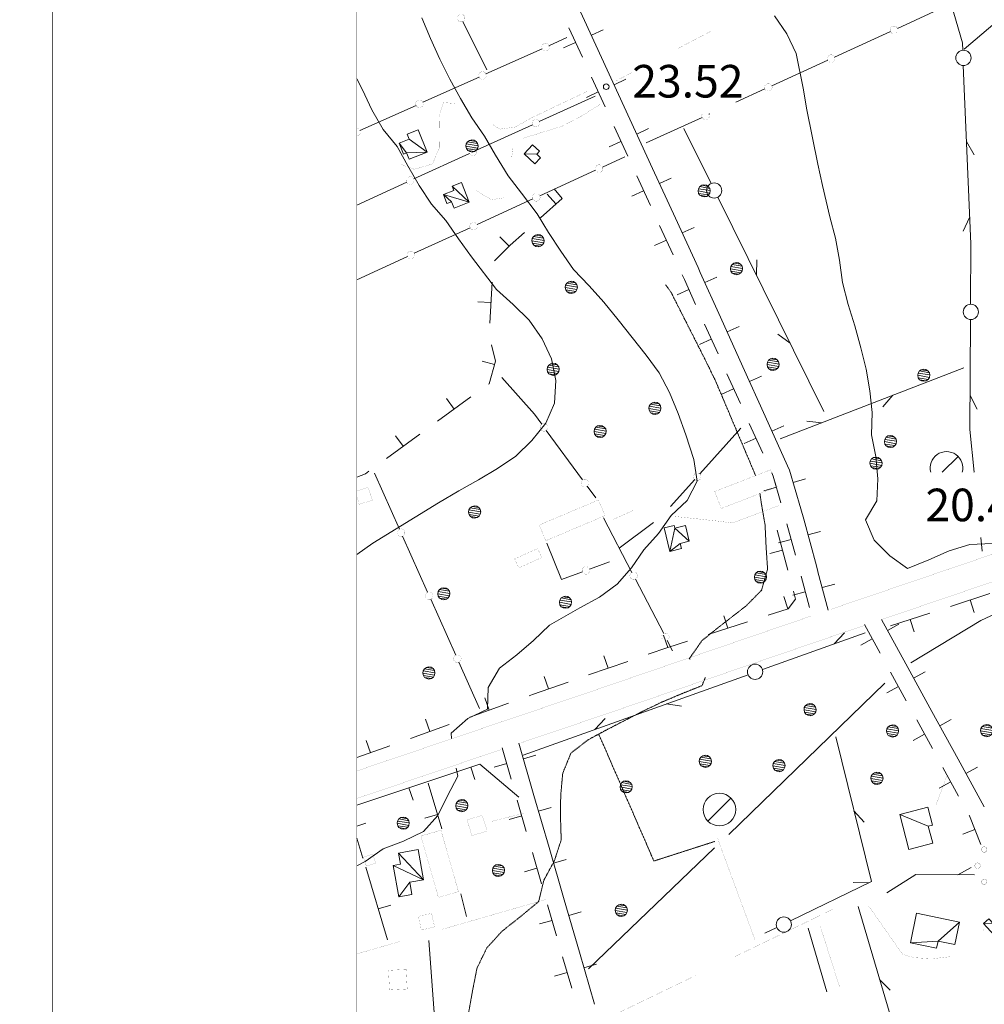
# Model space of a CAD drawing. Units: inches. Extents: x 1444800 to 1456565, y 4487307 to 4496127.
# Drawn here: x 1444945 to 1445389, y 4491473 to 4491925 of the extents above; entities that cross this region are included whole.
import ezdxf
from ezdxf.enums import TextEntityAlignment as Align

# ---------------------------------------------------------------- set-up
doc = ezdxf.new("R2010")
doc.units = ezdxf.units.IN
doc.header["$MEASUREMENT"] = 0
doc.linetypes.add('DASHDOT', pattern=[1, 0.5, -0.25, 0, -0.25])
doc.linetypes.add('HIDDEN', pattern=[0.375, 0.25, -0.125])
for name, color, linetype, lineweight in [('ALBERO', 7, 'Continuous', 0), ('CANAL_IRRG', 7, 'Continuous', 0), ('CANALI', 7, 'Continuous', 0), ('CAPANNA', 7, 'Continuous', 0), ('CARRARECCIA', 7, 'Continuous', 0), ('CURVA_AUSILIARI', 7, 'Continuous', 0), ('CURVA_INTERM', 7, 'Continuous', 0), ('DIVIS_COLTU', 7, 'Continuous', 0), ('EDIFICIO', 7, 'Continuous', 0), ('FOGLIO_LEGENDA', 7, 'Continuous', 0), ('MURO_A_CALCE', 7, 'Continuous', 0), ('MURO_A_SECCO', 7, 'Continuous', 0), ('PALUDE', 7, 'Continuous', 0), ('PONTE', 7, 'Continuous', 0), ('PUNTO_QUOTA', 7, 'Continuous', 0), ('QUOTA', 7, 'Continuous', 0), ('SIEPE', 7, 'Continuous', 0), ('STACCIONATA', 7, 'Continuous', 0), ('STRADE_SECOND', 7, 'Continuous', 0)]:
    doc.layers.add(name, color=color, linetype=linetype, lineweight=lineweight)
doc.styles.add('ROMANT', font='ROMANT.shx', dxfattribs={"height": 0.2})

# ---------------------------------------------------------------- blocks, each defined once
blk = doc.blocks.new('ALBERO')
at = {"layer": 'ALBERO', "color": 3, "linetype": 'Continuous'}
mesh = blk.add_polyface(dxfattribs=at)
corners = [(1.81, 2.05), (-1.24, 2.55), (2.46, 1.15), (-2.14, 1.95), (2.71, 0.1), (-2.74, 1), (2.51, -1), (-2.89, -0.05), (1.96, -1.9), (-2.64, -1.15), (1.06, -2.55), (-2.04, -2.05), (-0.04, -2.8), (-1.09, -2.6), (-0.19, 2.8), (0.91, 2.65)]
mesh.append_faces([[corners[k] for k in face] for face in [(1, 0, 15, 14), (10, 11, 13, 12)]], dxfattribs={"vtx0": -1, "color": 3})
mesh.append_faces([[corners[k] for k in face] for face in [(0, 1, 3, 2), (2, 3, 5, 4), (4, 5, 7, 6), (6, 7, 9, 8), (8, 9, 11, 10)]], dxfattribs={"vtx0": -1, "vtx2": -1, "color": 3})
blk = doc.blocks.new('NURGHE')
at = {"layer": 'CANALI', "color": 1, "linetype": 'Continuous', "const_width": 0.1}
for points in [[(1.25, 10.48, 1), (-1.25, 10.48, 1)], [(-6.16, 7.41, 1), (-8.66, 7.41, 1)], [(8.5, 7.31, 1), (6, 7.31, 1)], [(-9.23, 0, 1), (-11.73, 0, 1)], [(11.73, 0, 1), (9.23, 0, 1)], [(-6.16, -7.41, 1), (-8.66, -7.41, 1)], [(8.66, -7.41, 1), (6.16, -7.41, 1)], [(1.25, -10.48, 1), (-1.25, -10.48, 1)]]:
    blk.add_lwpolyline(points, format="xyb", close=True, dxfattribs=at)
blk = doc.blocks.new('CAPANN')
at = {"layer": 'CAPANNA', "color": 4, "linetype": 'Continuous'}
blk.add_line((-5.3, -5.3), (5.3, 5.3), dxfattribs=at)
at = {"layer": 'CAPANNA', "color": 1, "linetype": 'Continuous'}
blk.add_circle((0, 0), 7.5, dxfattribs=at)
blk = doc.blocks.new('PUNTO')
at = {"layer": 'PUNTO_QUOTA', "color": 1, "linetype": 'Continuous'}
blk.add_circle((0, 0), 1.3, dxfattribs=at)

msp = doc.modelspace()

# ---------------------------------------------------------------- linework, layer by layer
at = {"layer": 'CANAL_IRRG', "color": 5, "linetype": 'Continuous'}
for p, q in [((1445271.05, 4491550.66), (1445342.86, 4491620.25)), ((1445206.57, 4491488.89), (1445264.43, 4491544.55))]:
    msp.add_line(p, q, dxfattribs=at)
msp.add_lwpolyline([(1445354.75, 4491629.69), (1445386.91, 4491649.1), (1445414.94, 4491662.09), (1445434.82, 4491667.53)], dxfattribs=at)
at = {"layer": 'CAPANNA', "color": 4, "linetype": 'Continuous'}
msp.add_line((1445369.21, 4491717.29), (1445376.49, 4491724.57), dxfattribs=at)
at = {"layer": 'CAPANNA', "color": 1, "linetype": 'Continuous'}
msp.add_arc((1445371.19, 4491719.27), 7.5, 344.6925, 195.3075, dxfattribs=at)
at = {"layer": 'CARRARECCIA', "color": 1, "linetype": 'Continuous', "const_width": 0.05}
for points in [[(1445247.66, 4491912.17), (1445263.48, 4491920.45)], [(1445219.18, 4491897.27), (1445226.65, 4491901.18)], [(1445162.4, 4491877.29), (1445165.84, 4491875.09), (1445172.86, 4491876.06), (1445180.43, 4491880.34), (1445205.86, 4491892.42)], [(1445120.02, 4491858.98), (1445126.43, 4491856.62), (1445134.81, 4491859.05), (1445138.05, 4491866.7), (1445137.82, 4491880.91), (1445139.89, 4491887.32), (1445145.06, 4491886.88)], [(1445212.15, 4491886.68), (1445203.2, 4491881), (1445194.3, 4491876.4), (1445176.32, 4491870.85), (1445171.81, 4491866.3), (1445171.25, 4491862.18)], [(1445167.58, 4491843.51), (1445161.81, 4491842.62), (1445154.75, 4491846.99)], [(1445293.95, 4491701.91), (1445272.69, 4491693.92), (1445266.34, 4491694.78), (1445245.58, 4491697.03)], [(1445227.61, 4491699.97), (1445217.64, 4491695.41)], [(1445371.36, 4491577.5), (1445366.39, 4491564.35)], [(1445176.89, 4491560.47), (1445162.14, 4491556.71)], [(1445283.18, 4491502.03), (1445266.24, 4491547.93), (1445266.04, 4491548.98)], [(1445187.19, 4491520.85), (1445139.14, 4491507.01)], [(1445273.74, 4491494.44), (1445311.15, 4491512.5), (1445318.74, 4491516.23)], [(1445335.46, 4491517.71), (1445350.98, 4491495.52), (1445356.2, 4491494.03), (1445364.34, 4491493.5), (1445373.62, 4491494.53)], [(1445313.21, 4491508.26), (1445322.14, 4491480.16)], [(1445387.95, 4491506.32), (1445388.48, 4491507.2)], [(1445119.92, 4491501.48), (1445100, 4491495.74)], [(1445210.7, 4491464), (1445255.73, 4491485.74)]]:
    msp.add_lwpolyline(points, dxfattribs=at)
at = {"layer": 'CURVA_AUSILIARI', "color": 30, "linetype": 'HIDDEN'}
for points in [[(1445283.39, 4491715.71), (1445280.68, 4491722.2), (1445265.08, 4491759.04), (1445260.71, 4491768.06), (1445244.38, 4491800.32), (1445242.04, 4491803.48)], [(1445253.29, 4491631.33), (1445252.86, 4491631.46), (1445258.72, 4491639.83), (1445266.58, 4491646.16), (1445279.07, 4491655.86), (1445286.17, 4491663.03), (1445288.91, 4491672.82), (1445288.23, 4491682.92), (1445287.77, 4491692.96), (1445286.06, 4491702.86), (1445285.38, 4491707.51)], [(1445151.46, 4491468.87), (1445153.23, 4491478.81), (1445155.28, 4491489.23), (1445159.82, 4491498.52), (1445166.72, 4491506.11), (1445174.72, 4491512.44), (1445183.63, 4491519.81), (1445186.02, 4491529.6), (1445190.84, 4491538.54), (1445194, 4491548.19), (1445193.68, 4491558.49), (1445193.77, 4491568.52), (1445194.7, 4491578.82), (1445198.48, 4491588.11), (1445206.41, 4491594.23), (1445215.44, 4491599.09), (1445231.11, 4491607.16), (1445240.21, 4491611.52), (1445249.43, 4491615.41), (1445258.8, 4491619.15), (1445260.33, 4491623.07)]]:
    msp.add_lwpolyline(points, dxfattribs=at)
at = {"layer": 'CURVA_INTERM', "color": 30, "linetype": 'Continuous'}
for points in [[(1445392.2, 4491684.5), (1445381.95, 4491684.11), (1445372.39, 4491681.14), (1445363.09, 4491677.05), (1445353.23, 4491672.97), (1445345.14, 4491678.89), (1445337.9, 4491686.06), (1445333.95, 4491695.43), (1445339.11, 4491704.16), (1445339.56, 4491714.18), (1445338.68, 4491724.49), (1445336.69, 4491734.54), (1445337.07, 4491744.7), (1445335.98, 4491754.74), (1445334.26, 4491764.64), (1445331.85, 4491774.55), (1445329.02, 4491784.61), (1445325.98, 4491794.38), (1445323.36, 4491804.57), (1445321.93, 4491814.89), (1445320.14, 4491824.87), (1445317.59, 4491834.71), (1445314.11, 4491849.22), (1445311.98, 4491858.99), (1445306.99, 4491883.97), (1445305.2, 4491894.01), (1445302.09, 4491909.85), (1445297.71, 4491918.87), (1445292.16, 4491927.21)], [(1445129.86, 4491926.32), (1445133.88, 4491916.82), (1445138.24, 4491907.31), (1445142.75, 4491898.07), (1445147.68, 4491889.25), (1445152.95, 4491880.29), (1445158.79, 4491871.88), (1445163.86, 4491863.19), (1445169.68, 4491853.6), (1445175.81, 4491845.67), (1445182.96, 4491836.07), (1445188.17, 4491827.52), (1445193.8, 4491818.9), (1445199.7, 4491810.49), (1445206.8, 4491803.04), (1445213.63, 4491795.46), (1445220.23, 4491787.39), (1445233.03, 4491771.18), (1445239.08, 4491763.05), (1445243.73, 4491753.95), (1445247.82, 4491744.37), (1445251.27, 4491734.52), (1445255.06, 4491723.07), (1445256.5, 4491713.17), (1445251.95, 4491704.23), (1445244.58, 4491697.4), (1445238.79, 4491689.03), (1445232.04, 4491681.65), (1445226.39, 4491673.28), (1445219.7, 4491665.75), (1445211.57, 4491659.77), (1445202.61, 4491654.91), (1445188.68, 4491646.97), (1445181.3, 4491639.94), (1445173.57, 4491633.33), (1445165.58, 4491627.14), (1445160.48, 4491618.27), (1445160.11, 4491608.25), (1445151.02, 4491603.95), (1445143.43, 4491597.27), (1445143.62, 4491594.87)], [(1445100, 4491898.16), (1445102.59, 4491893.17), (1445106.95, 4491883.93), (1445112.16, 4491874.97), (1445118.5, 4491867.11), (1445123.42, 4491858.15), (1445128.63, 4491849.19), (1445134.39, 4491840.64), (1445141.01, 4491833.06), (1445146.77, 4491824.58), (1445152.82, 4491816.3), (1445164.24, 4491801.3), (1445171.98, 4491794.47), (1445179.29, 4491787.23), (1445185.19, 4491778.67), (1445189.56, 4491769.37), (1445191.55, 4491759.47), (1445190.9, 4491749.1), (1445186.91, 4491739.81), (1445180.43, 4491731.93), (1445173.12, 4491724.69), (1445164.71, 4491718.99), (1445156.02, 4491713.78), (1445147, 4491708.71), (1445137.54, 4491703.16), (1445107.43, 4491684.72), (1445100, 4491679.49)], [(1445145.67, 4491581.12), (1445146.52, 4491577.46), (1445141.76, 4491568.46), (1445137.29, 4491559.45), (1445130.61, 4491551.99), (1445121.44, 4491547.62), (1445112.07, 4491544.02), (1445103.8, 4491538.18), (1445100, 4491536.19)]]:
    msp.add_lwpolyline(points, dxfattribs=at)
at = {"layer": 'DIVIS_COLTU', "color": 3, "linetype": 'HIDDEN'}
msp.add_lwpolyline([(1445211.23, 4491596.91), (1445236.63, 4491538.46), (1445264.68, 4491547.49)], dxfattribs=at)
at = {"layer": 'EDIFICIO', "color": 2, "linetype": 'Continuous', "const_width": 0.05}
for points in [[(1445264.61, 4491708.42), (1445290.3, 4491718.4), (1445293.33, 4491710.59), (1445267.64, 4491700.62)], [(1445183.9, 4491693.01), (1445211.13, 4491704.52), (1445214.16, 4491697.34), (1445186.94, 4491685.81)], [(1445172.62, 4491677.42), (1445183.18, 4491682.19), (1445185.05, 4491678.04), (1445174.49, 4491673.27)], [(1445157.66, 4491559.53), (1445159.94, 4491552.3), (1445152.98, 4491550.11), (1445150.7, 4491557.33)], [(1445138.73, 4491552.61), (1445146.77, 4491524.36), (1445137.54, 4491521.73), (1445129.49, 4491549.97)], [(1445103.05, 4491540.23), (1445107.4, 4491541.62), (1445108.71, 4491537.54), (1445104.36, 4491536.15)], [(1445128.28, 4491512.98), (1445134.38, 4491514.37), (1445135.81, 4491508.12), (1445129.7, 4491506.72)], [(1445122.7, 4491488.6), (1445123.18, 4491479.59), (1445115.05, 4491479.16), (1445114.58, 4491488.18)]]:
    msp.add_lwpolyline(points, close=True, dxfattribs=at)
at = {"layer": 'FOGLIO_LEGENDA', "color": 7, "linetype": 'Continuous', "const_width": 0.05}
for points in [[(1444945, 4487795), (1455255, 4487795), (1455255, 4496105), (1444945, 4496105)], [(1444975, 4487825), (1455225, 4487825), (1455225, 4496075), (1444975, 4496075)], [(1445100, 4487950), (1455100, 4487950), (1455100, 4495950), (1445100, 4495950)]]:
    msp.add_lwpolyline(points, close=True, dxfattribs=at)
at = {"layer": 'FOGLIO_LEGENDA', "color": 6, "linetype": 'Continuous', "const_width": 0.2}
msp.add_lwpolyline([(1444960, 4487810), (1455240, 4487810), (1455240, 4496090), (1444960, 4496090)], close=True, dxfattribs=at)
at = {"layer": 'MURO_A_CALCE', "color": 7, "linetype": 'Continuous'}
for p, q in [((1445154.35, 4491575.89), (1445152.46, 4491581.58)), ((1445132.84, 4491574.32), (1445139.05, 4491553.2)), ((1445125.88, 4491566.42), (1445123.99, 4491572.11)), ((1445104.23, 4491555.82), (1445100, 4491554.55)), ((1445131.32, 4491558.24), (1445137.07, 4491559.93)), ((1445102.77, 4491539.73), (1445100, 4491549.01)), ((1445114.11, 4491502.14), (1445104.23, 4491535.65)), ((1445147.79, 4491523.43), (1445150.48, 4491512.99)), ((1445115.62, 4491518.22), (1445109.87, 4491516.53))]:
    msp.add_line(p, q, dxfattribs=at)
msp.add_lwpolyline([(1445100, 4491564.14), (1445156.64, 4491582.97), (1445174.49, 4491567.76)], dxfattribs=at)
at = {"layer": 'MURO_A_SECCO', "color": 7, "linetype": 'Continuous'}
for p, q in [((1445187.56, 4491845.13), (1445191.57, 4491840.67)), ((1445165.81, 4491825.49), (1445170.05, 4491821.24)), ((1445162.24, 4491804.78), (1445161.16, 4491785.81)), ((1445155.71, 4491795.63), (1445161.7, 4491795.29)), ((1445157.62, 4491768.4), (1445163.39, 4491766.77)), ((1445152.51, 4491751.89), (1445137.15, 4491740.71)), ((1445141.3, 4491751.15), (1445144.83, 4491746.3)), ((1445129.06, 4491734.82), (1445113.7, 4491723.64)), ((1445117.85, 4491734.08), (1445121.38, 4491729.23)), ((1445293.39, 4491690.59), (1445298.24, 4491672.22)), ((1445290.01, 4491679.87), (1445295.81, 4491681.4)), ((1445296.37, 4491660.13), (1445298.21, 4491654.41)), ((1445373.08, 4491655.59), (1445391.16, 4491661.45)), ((1445383.97, 4491652.81), (1445382.12, 4491658.52)), ((1445268.76, 4491651.26), (1445270.59, 4491645.55)), ((1445345.5, 4491646.64), (1445363.57, 4491652.5)), ((1445279.64, 4491648.45), (1445261.55, 4491642.64)), ((1445356.39, 4491643.86), (1445354.54, 4491649.57)), ((1445241.01, 4491642.34), (1445242.98, 4491636.68)), ((1445213.62, 4491632.82), (1445215.59, 4491627.15)), ((1445224.57, 4491630.27), (1445206.62, 4491624.03)), ((1445186.23, 4491623.3), (1445188.2, 4491617.63)), ((1445169.82, 4491611.11), (1445151.94, 4491604.68)), ((1445158.85, 4491613.54), (1445160.88, 4491607.9)), ((1445142.53, 4491601.3), (1445124.65, 4491594.87)), ((1445131.56, 4491603.73), (1445133.59, 4491598.08)), ((1445104.27, 4491593.92), (1445106.3, 4491588.27)), ((1445115.24, 4491591.49), (1445100, 4491586.01))]:
    msp.add_line(p, q, dxfattribs=at)
for points in [[(1445190.8, 4491847.68), (1445194.37, 4491843.19), (1445184.51, 4491834.31)], [(1445177.08, 4491827.62), (1445170.57, 4491821.76), (1445163.32, 4491814.53)], [(1445161.92, 4491775.95), (1445163.86, 4491768.42), (1445160.91, 4491758), (1445160.59, 4491757.77)], [(1445105.61, 4491717.76), (1445103.97, 4491716.56), (1445100, 4491714.95)], [(1445300.79, 4491662.55), (1445301.73, 4491658.97), (1445298.41, 4491654.48), (1445289.16, 4491651.51)], [(1445252.03, 4491639.58), (1445243.02, 4491636.69), (1445234.01, 4491633.56)], [(1445197.17, 4491620.75), (1445180.84, 4491615.07), (1445179.23, 4491614.49)]]:
    msp.add_lwpolyline(points, dxfattribs=at)
at = {"layer": 'PALUDE', "color": 7, "linetype": 'DASHDOT', "const_width": 0.05}
for points in [[(1445105.27, 4491710.38), (1445107.15, 4491704.44), (1445101.12, 4491702.53), (1445100, 4491706.09)], [(1445100, 4491708.71), (1445105.27, 4491710.38)]]:
    msp.add_lwpolyline(points, dxfattribs=at)
at = {"layer": 'PONTE', "color": 1, "linetype": 'Continuous', "const_width": 0.05}
for points in [[(1445418.29, 4491688.42), (1445374.07, 4491673.35)], [(1445374.06, 4491673.34), (1445317.8, 4491654.17)], [(1445421.42, 4491676.81), (1445341.53, 4491649.57)], [(1445309.1, 4491651.2), (1445246.32, 4491629.66)], [(1445332.95, 4491646.65), (1445314.91, 4491640.5), (1445213.05, 4491605.55), (1445175.4, 4491592.78)], [(1445246.31, 4491629.66), (1445209.17, 4491616.91), (1445182.46, 4491607.85)], [(1445182.45, 4491607.85), (1445118.54, 4491586.18)], [(1445166.14, 4491589.65), (1445100, 4491567.22)], [(1445118.53, 4491586.17), (1445100, 4491579.89)]]:
    msp.add_lwpolyline(points, dxfattribs=at)
at = {"layer": 'SIEPE', "color": 3, "linetype": 'Continuous'}
for p, q in [((1445379.36, 4491911.83), (1445403.46, 4491932.53)), ((1445262.98, 4491850.08), (1445250.46, 4491875.41)), ((1445380.38, 4491869.38), (1445383.88, 4491863.34)), ((1445314.77, 4491745.29), (1445266.07, 4491843.82)), ((1445381.82, 4491834.41), (1445378.82, 4491828.09)), ((1445283.75, 4491808.04), (1445283.93, 4491815.04)), ((1445299.25, 4491776.66), (1445293.6, 4491780.76)), ((1445379.14, 4491765.36), (1445294.73, 4491732.61)), ((1445346.51, 4491752.69), (1445341.93, 4491747.43)), ((1445382.04, 4491752.53), (1445385.26, 4491746.34)), ((1445313.88, 4491740.04), (1445306.93, 4491740.84)), ((1445383.92, 4491717.63), (1445383.78, 4491717.29)), ((1445387.02, 4491687.19), (1445387.65, 4491680.97)), ((1445286.54, 4491626.49), (1445333.71, 4491643.37)), ((1445319.49, 4491638.29), (1445324.21, 4491643.43)), ((1445176.48, 4491587.11), (1445279.96, 4491624.14)), ((1445242.39, 4491610.69), (1445249.31, 4491609.71)), ((1445209.43, 4491598.91), (1445214.15, 4491604.05)), ((1445328.65, 4491561.6), (1445333.28, 4491556.38)), ((1445376.4, 4491532.17), (1445382.59, 4491535.41)), ((1445335.32, 4491528.4), (1445328.33, 4491528.62)), ((1445330.51, 4491517.57), (1445361.66, 4491412.17)), ((1445293.15, 4491507.89), (1445287.67, 4491505.22)), ((1445307.63, 4491507.54), (1445316.1, 4491478.27)), ((1445133.16, 4491501.84), (1445138.45, 4491431)), ((1445340.44, 4491484.01), (1445345.31, 4491479))]:
    msp.add_line(p, q, dxfattribs=at)
for points in [[(1445340.28, 4492013.49), (1445360.59, 4491976.38), (1445378.48, 4491914.84), (1445378.63, 4491911.32)], [(1445378.92, 4491904.35), (1445382.32, 4491822.39), (1445382.2, 4491794.51)], [(1445382.17, 4491787.53), (1445381.96, 4491736.92), (1445383.96, 4491717.29)], [(1445320.28, 4491595.59), (1445336.64, 4491529.04), (1445299.43, 4491510.94)], [(1445343.77, 4491523.9), (1445357.11, 4491532.19), (1445384.01, 4491532.15)]]:
    msp.add_lwpolyline(points, dxfattribs=at)
for centre in [(1445378.98, 4491907.85), (1445264.34, 4491846.85), (1445382.4, 4491791.02), (1445283.17, 4491625.51), (1445296.39, 4491509.23)]:
    msp.add_circle(centre, 3.5, dxfattribs=at)
at = {"layer": 'STACCIONATA', "color": 3, "linetype": 'Continuous'}
for p, q in [((1445348.62, 4491921.44), (1445371.57, 4491931.91)), ((1445148.73, 4491924.63), (1445159.87, 4491902.42)), ((1445319.73, 4491908.26), (1445345.44, 4491919.99)), ((1445188.36, 4491913.48), (1445196.65, 4491917.2)), ((1445159.4, 4491900.47), (1445185.18, 4491912.05)), ((1445290.84, 4491895.08), (1445316.55, 4491906.81)), ((1445130.44, 4491887.46), (1445156.22, 4491899.04)), ((1445274.27, 4491887.53), (1445287.67, 4491893.64)), ((1445209.64, 4491890.33), (1445183.94, 4491878.58)), ((1445101.47, 4491874.45), (1445127.25, 4491886.03)), ((1445261.96, 4491881.91), (1445262.31, 4491882.07)), ((1445233.07, 4491868.73), (1445258.78, 4491880.46)), ((1445180.77, 4491877.12), (1445155.07, 4491865.37)), ((1445151.89, 4491863.92), (1445126.19, 4491852.17)), ((1445213, 4491857.67), (1445223.2, 4491862.34)), ((1445184.14, 4491844.43), (1445209.83, 4491856.21)), ((1445123.02, 4491850.71), (1445100, 4491840.19)), ((1445155.28, 4491831.2), (1445180.97, 4491842.98)), ((1445126.42, 4491817.97), (1445152.11, 4491829.74)), ((1445100, 4491805.85), (1445123.25, 4491816.51)), ((1445276.61, 4491737.5), (1445257.71, 4491716.49)), ((1445187.11, 4491736.53), (1445203.86, 4491713.76)), ((1445108.14, 4491716.88), (1445119.65, 4491691.07)), ((1445205.93, 4491710.95), (1445209.96, 4491705.47)), ((1445255.38, 4491713.89), (1445244.31, 4491701.59)), ((1445213.51, 4491696.32), (1445226.53, 4491671.24)), ((1445236.43, 4491694.18), (1445220.69, 4491682.34)), ((1445121.08, 4491687.88), (1445132.59, 4491662.08)), ((1445207.02, 4491672.72), (1445216.2, 4491676.08)), ((1445228.13, 4491668.14), (1445241.15, 4491643.05)), ((1445134.01, 4491658.89), (1445145.52, 4491633.08)), ((1445242.76, 4491639.96), (1445245.23, 4491635.19)), ((1445146.95, 4491629.89), (1445156.45, 4491608.59))]:
    msp.add_line(p, q, dxfattribs=at)
at = {"layer": 'STACCIONATA', "color": 3, "linetype": 'Continuous', "const_width": 0.05}
for points in [[(1445149.7, 4491926.19, 1), (1445146.2, 4491926.19, 1)], [(1445348.78, 4491920.71, 1), (1445345.28, 4491920.71, 1)], [(1445188.52, 4491912.76, 1), (1445185.02, 4491912.76, 1)], [(1445319.89, 4491907.54, 1), (1445316.39, 4491907.54, 1)], [(1445159.56, 4491899.75, 1), (1445156.06, 4491899.75, 1)], [(1445291.01, 4491894.36, 1), (1445287.51, 4491894.36, 1)], [(1445130.6, 4491886.74, 1), (1445127.1, 4491886.74, 1)], [(1445184.1, 4491877.85, 1), (1445180.6, 4491877.85, 1)], [(1445155.23, 4491864.65, 1), (1445151.73, 4491864.65, 1)], [(1445213.17, 4491856.94, 1), (1445209.67, 4491856.94, 1)], [(1445126.35, 4491851.44, 1), (1445122.85, 4491851.44, 1)], [(1445184.31, 4491843.7, 1), (1445180.81, 4491843.7, 1)], [(1445155.45, 4491830.47, 1), (1445151.95, 4491830.47, 1)], [(1445126.59, 4491817.24, 1), (1445123.09, 4491817.24, 1)], [(1445187.83, 4491737.93, 1), (1445184.33, 4491737.93, 1)], [(1445206.64, 4491712.36, 1), (1445203.14, 4491712.36, 1)], [(1445258.29, 4491715.19, 1), (1445254.79, 4491715.19, 1)], [(1445122.11, 4491689.48, 1), (1445118.61, 4491689.48, 1)], [(1445207.13, 4491672.12, 1), (1445203.63, 4491672.12, 1)], [(1445229.08, 4491669.69, 1), (1445225.58, 4491669.69, 1)], [(1445135.05, 4491660.48, 1), (1445131.55, 4491660.48, 1)], [(1445243.7, 4491641.5, 1), (1445240.2, 4491641.5, 1)], [(1445147.98, 4491631.49, 1), (1445144.48, 4491631.49, 1)]]:
    msp.add_lwpolyline(points, format="xyb", close=True, dxfattribs=at)
for points in [[(1445258.86, 4491882.07, 1.748389), (1445261.88, 4491882.07)], [(1445100, 4491871.99, 0.935835), (1445100, 4491875.48)]]:
    msp.add_lwpolyline(points, format="xyb", dxfattribs=at)
at = {"layer": 'STACCIONATA', "color": 3, "linetype": 'Continuous'}
for points in [[(1445166.71, 4491760.82), (1445181.67, 4491743.92), (1445185.04, 4491739.34)], [(1445187.33, 4491684.63), (1445194.07, 4491667.98), (1445203.74, 4491671.52)]]:
    msp.add_lwpolyline(points, dxfattribs=at)
at = {"layer": 'STRADE_SECOND', "color": 7, "linetype": 'Continuous'}
for p, q in [((1445204.73, 4491925.09), (1445215.17, 4491902.37)), ((1445197.46, 4491921.75), (1445203.72, 4491908.12)), ((1445207.86, 4491918.27), (1445213.31, 4491920.76)), ((1445195.13, 4491912.42), (1445200.59, 4491914.93)), ((1445215.17, 4491902.36), (1445225.61, 4491879.64)), ((1445207.9, 4491899.02), (1445214.16, 4491885.4)), ((1445218.3, 4491895.54), (1445223.76, 4491898.04)), ((1445205.58, 4491889.7), (1445211.03, 4491892.2)), ((1445225.62, 4491879.63), (1445236.05, 4491856.92)), ((1445218.35, 4491876.29), (1445224.6, 4491862.67)), ((1445228.74, 4491872.82), (1445234.2, 4491875.31)), ((1445216.02, 4491866.97), (1445221.47, 4491869.48)), ((1445236.06, 4491856.91), (1445246.5, 4491834.19)), ((1445228.79, 4491853.57), (1445235.05, 4491839.95)), ((1445239.19, 4491850.09), (1445244.64, 4491852.59)), ((1445226.47, 4491844.24), (1445231.92, 4491846.75)), ((1445246.5, 4491834.18), (1445256.94, 4491811.47)), ((1445239.23, 4491830.84), (1445245.49, 4491817.22)), ((1445249.63, 4491827.37), (1445255.09, 4491829.86)), ((1445236.91, 4491821.52), (1445242.36, 4491824.03)), ((1445260.05, 4491804.6), (1445265.53, 4491807.06)), ((1445247.29, 4491798.85), (1445252.76, 4491801.31)), ((1445259.95, 4491785.35), (1445266.11, 4491771.68)), ((1445270.33, 4491781.8), (1445275.8, 4491784.25)), ((1445257.57, 4491776.04), (1445263.04, 4491778.51)), ((1445277.54, 4491765.84), (1445287.81, 4491743.04)), ((1445270.23, 4491762.55), (1445276.39, 4491748.88)), ((1445280.61, 4491759), (1445286.08, 4491761.45)), ((1445267.84, 4491753.24), (1445273.31, 4491755.71)), ((1445287.81, 4491743.03), (1445298.09, 4491720.24)), ((1445280.5, 4491739.74), (1445286.66, 4491726.08)), ((1445290.88, 4491736.2), (1445296.36, 4491738.65)), ((1445278.12, 4491730.44), (1445283.59, 4491732.91)), ((1445300.63, 4491712.62), (1445306.39, 4491714.31)), ((1445287.2, 4491708.66), (1445292.96, 4491710.35)), ((1445297.79, 4491693.62), (1445301.71, 4491679.15)), ((1445307.47, 4491688.47), (1445313.26, 4491690.03)), ((1445293.96, 4491684.81), (1445299.75, 4491686.38)), ((1445304.32, 4491669.48), (1445308.19, 4491655)), ((1445312.05, 4491671.55), (1445316.77, 4491653.88)), ((1445313.98, 4491664.31), (1445319.78, 4491665.85)), ((1445300.46, 4491660.7), (1445306.25, 4491662.24)), ((1445333.43, 4491647.21), (1445340.64, 4491634.07)), ((1445341.32, 4491649.5), (1445352.49, 4491629.14)), ((1445344.06, 4491644.48), (1445349.33, 4491647.36)), ((1445331.79, 4491637.75), (1445337.05, 4491640.64)), ((1445345.46, 4491625.28), (1445352.67, 4491612.14)), ((1445356.09, 4491622.56), (1445361.35, 4491625.43)), ((1445343.81, 4491615.82), (1445349.07, 4491618.71)), ((1445357.49, 4491603.36), (1445364.7, 4491590.21)), ((1445368.12, 4491600.63), (1445373.38, 4491603.51)), ((1445355.84, 4491593.9), (1445361.1, 4491596.78)), ((1445174.53, 4491592.68), (1445181.48, 4491568.67)), ((1445166.84, 4491590.45), (1445171.01, 4491576.05)), ((1445163.16, 4491581.58), (1445168.93, 4491583.25)), ((1445176.61, 4491585.48), (1445182.38, 4491587.13)), ((1445376.55, 4491585.28), (1445388.57, 4491563.36)), ((1445369.52, 4491581.43), (1445376.73, 4491568.29)), ((1445380.15, 4491578.7), (1445385.41, 4491581.58)), ((1445367.87, 4491571.97), (1445373.13, 4491574.85)), ((1445173.8, 4491566.44), (1445177.96, 4491552.04)), ((1445181.49, 4491568.66), (1445188.44, 4491544.64)), ((1445183.56, 4491561.45), (1445189.33, 4491563.11)), ((1445170.12, 4491557.56), (1445175.88, 4491559.23)), ((1445378.65, 4491550.76), (1445384.22, 4491553.01)), ((1445180.75, 4491542.4), (1445184.92, 4491528)), ((1445188.44, 4491544.63), (1445195.39, 4491520.62)), ((1445190.52, 4491537.43), (1445196.28, 4491539.09)), ((1445177.07, 4491533.54), (1445182.83, 4491535.2)), ((1445195.39, 4491520.61), (1445202.34, 4491496.59)), ((1445187.7, 4491518.38), (1445191.87, 4491503.98)), ((1445197.47, 4491513.4), (1445203.24, 4491515.06)), ((1445184.02, 4491509.51), (1445189.79, 4491511.18)), ((1445194.66, 4491494.36), (1445198.82, 4491479.97)), ((1445202.35, 4491496.58), (1445209.3, 4491472.57)), ((1445204.42, 4491489.38), (1445210.19, 4491491.04)), ((1445190.97, 4491485.49), (1445196.74, 4491487.16))]:
    msp.add_line(p, q, dxfattribs=at)
for points in [[(1445194.37, 4491947.81), (1445197.37, 4491941.1), (1445204.73, 4491925.09)], [(1445256.96, 4491811.45), (1445257.98, 4491809.21), (1445267.26, 4491788.64), (1445277.53, 4491765.84)], [(1445249.67, 4491808.12), (1445250.69, 4491805.9), (1445255.83, 4491794.48)], [(1445298.08, 4491720.24), (1445298.97, 4491718.29), (1445304.24, 4491700.43), (1445305.51, 4491695.72)], [(1445290.79, 4491716.94), (1445291.44, 4491715.49), (1445295.07, 4491703.18)], [(1445305.52, 4491695.72), (1445311.36, 4491674.16), (1445312.06, 4491671.56)], [(1445352.49, 4491629.13), (1445364.52, 4491607.21), (1445376.55, 4491585.29)], [(1445381.55, 4491559.51), (1445381.73, 4491559.18), (1445387.02, 4491546.06)]]:
    msp.add_lwpolyline(points, dxfattribs=at)

# ---------------------------------------------------------------- block references
at = {"layer": 'ALBERO', "color": 3, "linetype": 'Continuous'}
for p in [(1445153.09, 4491867.35), (1445259.85, 4491846.7), (1445183.46, 4491823.76), (1445274.69, 4491810.91), (1445198.71, 4491802.3), (1445291.54, 4491766.88), (1445190.41, 4491764.64), (1445360.84, 4491761.91), (1445237.18, 4491746.65), (1445212, 4491736.03), (1445345.51, 4491731.41), (1445338.87, 4491721.45), (1445154.27, 4491698.98), (1445285.73, 4491669.04), (1445140.13, 4491661.38), (1445196.07, 4491657.5), (1445133.24, 4491624.96), (1445308.55, 4491608.11), (1445346.47, 4491598.27), (1445389.78, 4491598.42), (1445260.41, 4491584.33), (1445294.23, 4491582.34), (1445339.3, 4491576.48), (1445223.95, 4491572.57), (1445148.39, 4491563.96), (1445121.44, 4491555.86), (1445165.24, 4491534.13), (1445221.74, 4491515.77)]:
    msp.add_blockref('ALBERO', p, dxfattribs=at)
at = {"layer": 'CANALI', "color": 1, "linetype": 'Continuous'}
msp.add_blockref('NURGHE', (1445395.96, 4491536.34), dxfattribs=at)
at = {"layer": 'CAPANNA', "color": 1, "linetype": 'Continuous'}
msp.add_blockref('CAPANN', (1445266.76, 4491562.12), dxfattribs=at)
at = {"layer": 'PUNTO_QUOTA', "color": 1, "linetype": 'Continuous'}
msp.add_blockref('PUNTO', (1445214.7, 4491894.62), dxfattribs=at)

# ---------------------------------------------------------------- texts
at = {"layer": 'QUOTA', "color": 7, "linetype": 'Continuous', "style": 'ROMANT'}
for s, p in [('23.52', (1445226.7, 4491904.62)), ('20.46', (1445361.49, 4491709.74))]:
    msp.add_text(s, height=15, dxfattribs=at).set_placement(p, align=Align.TOP_LEFT)

# ---------------------------------------------------------------- meshes
at = {"layer": 'EDIFICIO', "color": 2, "linetype": 'Continuous'}
mesh = msp.add_polyface(dxfattribs=at)
corners = [(1445132.36, 4491864.45), (1445124.09, 4491870.46), (1445122.88, 4491864.16), (1445119.51, 4491868.66), (1445128.28, 4491874.84), (1445123.16, 4491872.83), (1445121.5, 4491863.62), (1445124.01, 4491861.22)]
mesh.append_faces([[corners[k] for k in face] for face in [(1, 0, 4, 5), (2, 3, 6, 6), (0, 2, 7, 7)]], dxfattribs={"vtx0": -1, "color": 2})
mesh.append_faces([[corners[k] for k in face] for face in [(0, 1, 3, 2)]], dxfattribs={"vtx0": -1, "vtx2": -1, "vtx3": -1, "color": 2})
mesh = msp.add_polyface(dxfattribs=at)
corners = [(1445182.78, 4491863.56), (1445176.93, 4491863.73), (1445181.95, 4491859.12), (1445184.54, 4491861.94), (1445184.03, 4491864.91), (1445180.78, 4491867.91)]
mesh.append_faces([[corners[k] for k in face] for face in [(0, 1, 2, 3), (1, 0, 4, 5)]], dxfattribs={"vtx0": -1, "color": 2})
mesh = msp.add_polyface(dxfattribs=at)
corners = [(1445151.71, 4491841.52), (1445143.83, 4491848.9), (1445139.8, 4491845.04), (1445143.6, 4491841.72), (1445141.42, 4491840.87), (1445144.74, 4491838.79), (1445148.17, 4491850.59), (1445144.61, 4491846.92)]
mesh.append_faces([[corners[k] for k in face] for face in [(1, 0, 6, 6), (3, 2, 4, 4)]], dxfattribs={"vtx0": -1, "color": 2})
mesh.append_faces([[corners[k] for k in face] for face in [(0, 2, 3, 5)]], dxfattribs={"vtx0": -1, "vtx1": -1, "color": 2})
mesh.append_faces([[corners[k] for k in face] for face in [(0, 1, 7, 2)]], dxfattribs={"vtx0": -1, "vtx3": -1, "color": 2})
mesh = msp.add_polyface(dxfattribs=at)
corners = [(1445246.19, 4491691.56), (1445244, 4491680.88), (1445248.74, 4491684.56), (1445252.84, 4491685.55), (1445249.32, 4491682.16), (1445251.09, 4491692.75), (1445245.89, 4491692.77), (1445241.41, 4491691.67)]
mesh.append_faces([[corners[k] for k in face] for face in [(1, 0, 6, 7), (2, 1, 4, 4), (0, 3, 5, 5)]], dxfattribs={"vtx0": -1, "color": 2})
mesh.append_faces([[corners[k] for k in face] for face in [(0, 1, 2, 3)]], dxfattribs={"vtx0": -1, "vtx1": -1, "vtx3": -1, "color": 2})
mesh = msp.add_polyface(dxfattribs=at)
corners = [(1445362.82, 4491554.51), (1445349.73, 4491559.88), (1445353.9, 4491543.78), (1445364.87, 4491546.63), (1445364.74, 4491555), (1445362.63, 4491563.23)]
mesh.append_faces([[corners[k] for k in face] for face in [(0, 1, 2, 3), (1, 0, 4, 5)]], dxfattribs={"vtx0": -1, "color": 2})
mesh = msp.add_polyface(dxfattribs=at)
corners = [(1445130.66, 4491529.87), (1445119.21, 4491542.1), (1445116.7, 4491536.36), (1445124.35, 4491528.74), (1445119.28, 4491521.94), (1445120.12, 4491536.97), (1445125.37, 4491523.02), (1445128.2, 4491543.7)]
mesh.append_faces([[corners[k] for k in face] for face in [(1, 0, 7, 7), (3, 4, 6, 6)]], dxfattribs={"vtx0": -1, "color": 2})
mesh.append_faces([[corners[k] for k in face] for face in [(0, 2, 4, 3)]], dxfattribs={"vtx0": -1, "vtx2": -1, "color": 2})
mesh.append_faces([[corners[k] for k in face] for face in [(0, 1, 5, 2)]], dxfattribs={"vtx0": -1, "vtx3": -1, "color": 2})
mesh = msp.add_polyface(dxfattribs=at)
corners = [(1445367.29, 4491501.66), (1445354.61, 4491500.88), (1445377.13, 4491510.38), (1445366.62, 4491498.4), (1445375.01, 4491500.06), (1445357.42, 4491514.44)]
mesh.append_faces([[corners[k] for k in face] for face in [(0, 1, 3, 3), (2, 0, 4, 4)]], dxfattribs={"vtx0": -1, "color": 2})
mesh.append_faces([[corners[k] for k in face] for face in [(1, 0, 2, 5)]], dxfattribs={"vtx0": -1, "vtx1": -1, "color": 2})
mesh = msp.add_polyface(dxfattribs=at)
corners = [(1445392.87, 4491509.54), (1445388.22, 4491509.71), (1445397.85, 4491508.69), (1445393.14, 4491504.36), (1445395.14, 4491511.63), (1445390.65, 4491511.95)]
mesh.append_faces([[corners[k] for k in face] for face in [(1, 0, 5, 5), (0, 2, 4, 4)]], dxfattribs={"vtx0": -1, "color": 2})
mesh.append_faces([[corners[k] for k in face] for face in [(0, 1, 3, 2)]], dxfattribs={"vtx0": -1, "vtx3": -1, "color": 2})

doc.saveas('drawing.dxf')
